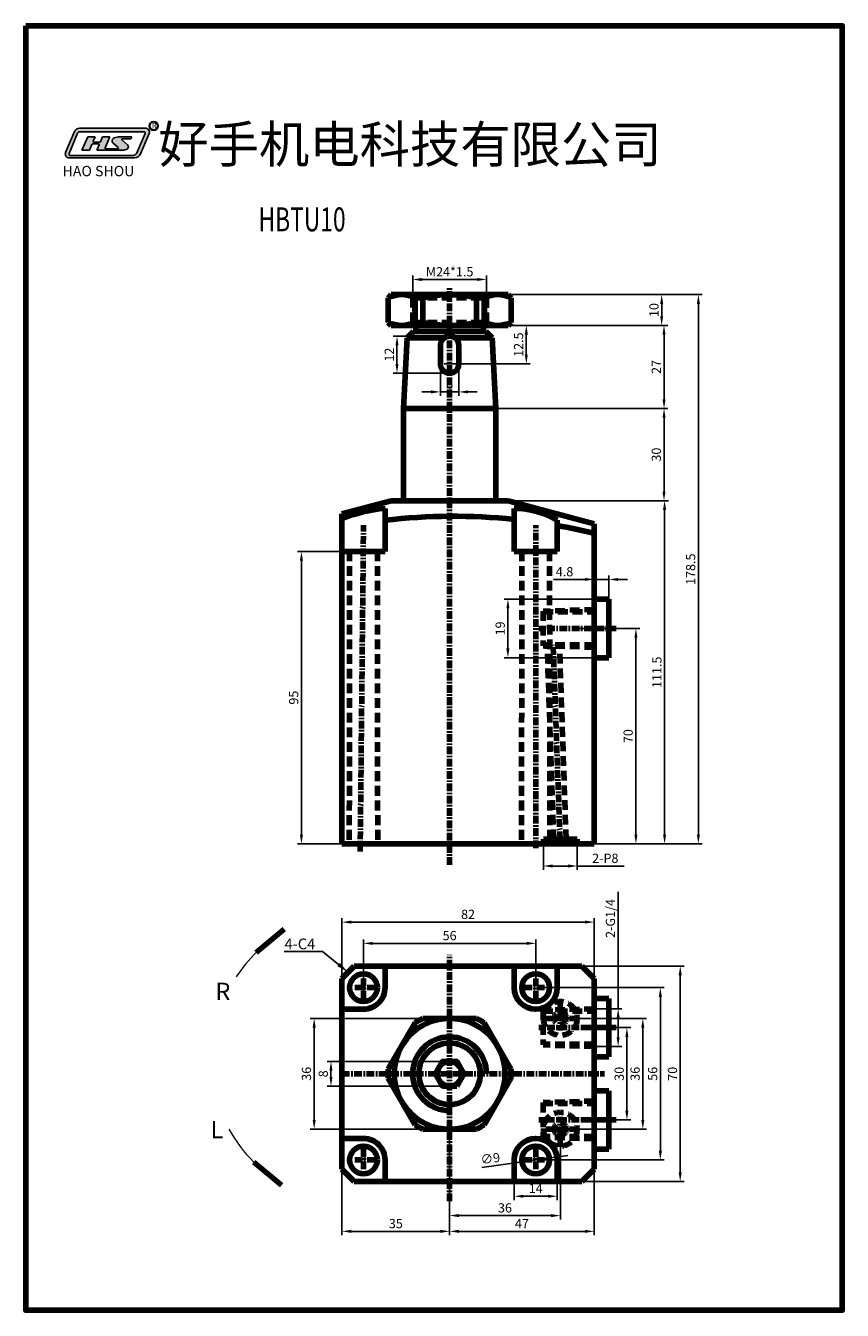
# Model space of a CAD drawing. Units: millimetres. Extents: x 4968 to 5233, y 646 to 1064.
import ezdxf
from ezdxf import colors
from ezdxf.entities.mleader import LeaderData, LeaderLine
from ezdxf.math import Vec2, Vec3

# ---------------------------------------------------------------- set-up
doc = ezdxf.new("R2010")
doc.units = ezdxf.units.MM
for name, pattern in [('CENTERX2', [4, 2.5, -0.5, 0.5, -0.5]), ('HIDDEN2', [4.7625, 3.175, -1.5875]), ('PHANTOM', [2.5, 1.25, -0.25, 0.25, -0.25, 0.25, -0.25])]:
    doc.linetypes.add(name, pattern=pattern)
for name, color, linetype, lineweight in [('1L', 7, 'Continuous', 40), ('5L', 1, 'Continuous', 13), ('8L', 4, 'PHANTOM', 13), ('假设线', 5, 'HIDDEN2', 13)]:
    doc.layers.add(name, color=color, linetype=linetype, lineweight=lineweight)
doc.layers.add('6', color=6, linetype='CENTERX2')
doc.styles.add('ROMANS', font='ROMANS', dxfattribs={"width": 0.7})
doc.dimstyles.new('ISO-25', dxfattribs={"dimtxt": 3, "dimasz": 3, "dimexe": 1.25, "dimexo": 0.625, "dimtad": 1, "dimdsep": 46, "dimtxsty": 'Standard', "dimcen": 2.5, "dimclrd": 1, "dimclre": 1, "dimclrt": 3, "dimadec": 0, "dimazin": 0, "dimtfac": 1, "dimtmove": 0, "dimatfit": 3, "dimfxl": 1, "dimarcsym": 0})
doc.dimstyles.get("Standard").update_dxf_attribs({"dimscale": 14, "dimtxt": 0.18, "dimasz": 0.18, "dimexe": 0.035, "dimexo": 0.014, "dimgap": 0.02, "dimtad": 1, "dimtoh": 1, "dimrnd": 0.0005, "dimdsep": 46, "dimtxsty": 'Standard', "dimcen": 0.2, "dimclrd": 256, "dimclre": 256, "dimclrt": 3, "dimazin": 2, "dimtfac": 1, "dimtmove": 0, "dimatfit": 1, "dimfxl": 1, "dimtolj": 1, "dimtzin": 0, "dimlwd": 20, "dimlwe": 20, "dimarcsym": 0})

# ---------------------------------------------------------------- blocks, each defined once
blk = doc.blocks.new('好手logo1')
h = blk.add_hatch(color=1)
h.paths.add_polyline_path([(13.4, 7.8, 1), (14.8, 7.8, 1)])
h.paths.add_polyline_path([(14.7, 7.8, -1), (13.5, 7.8, -1)], flags=16)
h = blk.add_hatch(color=1)
h.paths.add_polyline_path([(11.12, 2.84, 0.300672), (12.04, 3.45), (13.38, 6.6, 0.537666), (12.83, 7.44), (2.6, 7.44, 0.300672), (1.86, 6.95), (0.47, 3.68, 0.537666), (1.02, 2.84)])
h.paths.add_polyline_path([(1.18, 3.24, -0.537666), (1, 3.52), (2.33, 6.65, -0.300672), (2.7, 6.9), (12.57, 6.9, -0.537666), (12.75, 6.62), (11.47, 3.61, -0.300672), (10.92, 3.24)], flags=16)
h.paths.add_polyline_path([(9.3, 4.03), (5.28, 4.03), (5.65, 4.86, 0.540881), (5.55, 5), (4.63, 5, 0.297959), (4.54, 4.94), (4.14, 4.03), (3, 4.03), (3.91, 6.1), (5.05, 6.1), (4.75, 5.42, 0.540881), (4.84, 5.28), (5.76, 5.28, 0.297959), (5.85, 5.34), (6.19, 6.1), (7.33, 6.1), (6.58, 4.39, 0.540881), (6.67, 4.25), (8.54, 4.25, 0.684537), (8.6, 4.43), (7.78, 5.19, -0.466541), (7.8, 5.8, -0.165228), (8.65, 6.09), (10.72, 6.09), (10.55, 5.82), (9.25, 5.82, 0.684537), (9.18, 5.65), (10.05, 4.85, -0.512887), (9.98, 4.21, -0.127046)], flags=0)
at = {"color": 1}
for p, q in [((3.91, 6.1), (3, 4.03)), ((5.05, 6.1), (3.91, 6.1)), ((4.75, 5.42), (5.05, 6.1)), ((6.19, 6.1), (5.85, 5.34)), ((7.33, 6.1), (6.19, 6.1)), ((6.58, 4.39), (7.33, 6.1)), ((10.72, 6.09), (8.65, 6.09)), ((10.55, 5.82), (10.72, 6.09)), ((3, 4.03), (4.14, 4.03)), ((4.14, 4.03), (4.54, 4.94)), ((4.63, 5), (5.55, 5)), ((5.76, 5.28), (4.84, 5.28)), ((5.65, 4.86), (5.28, 4.03)), ((5.28, 4.03), (9.3, 4.03)), ((8.54, 4.25), (6.67, 4.25)), ((7.78, 5.19), (8.6, 4.43)), ((10.05, 4.85), (9.18, 5.65)), ((9.25, 5.82), (10.55, 5.82))]:
    blk.add_line(p, q, dxfattribs=at)
for points in [[(1.02, 2.84), (11.12, 2.84, 0.300672), (12.04, 3.45), (13.38, 6.6, 0.537666), (12.83, 7.44), (2.6, 7.44, 0.300672), (1.86, 6.95), (0.47, 3.68, 0.537666)], [(10.92, 3.24, 0.300672), (11.47, 3.61), (12.75, 6.62, 0.537666), (12.57, 6.9), (2.7, 6.9, 0.300672), (2.33, 6.65), (1, 3.52, 0.537666), (1.18, 3.24)]]:
    blk.add_lwpolyline(points, format="xyb", close=True, dxfattribs=at)
for radius in [0.7, 0.6]:
    blk.add_circle((14.1, 7.8), radius, dxfattribs=at)
for centre, radius, start, end in [((8.65, 4.69), 1.4, 90, 127.5285), ((4.63, 4.9), 0.1, 90, 156.3676), ((4.84, 5.38), 0.1, 156.3676, 270), ((5.55, 4.9), 0.1, 336.3676, 90), ((5.76, 5.38), 0.1, 270, 336.3676), ((6.67, 4.35), 0.1, 156.3676, 270), ((8.05, 5.48), 0.4, 127.5285, 227.5724), ((8.54, 4.35), 0.1, 270, 47.5724), ((9.25, 5.72), 0.1, 90, 227.5724), ((9.3, 5.43), 1.4, 270, 298.9615), ((9.78, 4.56), 0.4, 298.9615, 47.5724)]:
    blk.add_arc(centre, radius, start, end, dxfattribs=at)
at = {"color": 1, "attachment_point": 1}
for s, insert, char_height in [('{\\fSimSun|b0|i0|c134|p2;R}', (13.84, 8.23), 0.8008), ('{\\f@MS UI Gothic|b1|i1|c128|p34;HAO\\f@MS UI Gothic|b1|i1|c134|p34; \\f@MS UI Gothic|b1|i1|c128|p34;SHOU}', (0, 1.61), 1.6)]:
    blk.add_mtext(s, dxfattribs=dict(at, insert=insert, char_height=char_height))
blk = doc.blocks.new('*D104')
at = {"color": 1, "lineweight": -2}
for p, q in [((5070.59, 704.69), (5070.59, 670.87)), ((5105.59, 702.36), (5105.59, 670.87)), ((5073.59, 672.12), (5102.59, 672.12))]:
    blk.add_line(p, q, dxfattribs=at)
at = {"color": 1, "lineweight": 106}
for points in [[(5073.59, 672.62), (5073.59, 671.62), (5070.59, 672.12)], [(5102.59, 672.62), (5102.59, 671.62), (5105.59, 672.12)]]:
    blk.add_solid(points, dxfattribs=at)
at = {"layer": 'Defpoints', "color": 0, "lineweight": 106}
for p in [(5070.59, 705.31), (5105.59, 702.99), (5105.59, 672.12)]:
    blk.add_point(p, dxfattribs=at)
at = {"color": 3, "lineweight": 106, "insert": (5088.09, 674.25), "char_height": 3, "attachment_point": 5}
blk.add_mtext('35', dxfattribs=at)
blk = doc.blocks.new('*D105')
at = {"color": 1, "lineweight": -2}
for p, q in [((5077.59, 748.14), (5077.59, 766.98)), ((5130.59, 765.73), (5080.59, 765.73)), ((5133.59, 753.81), (5133.59, 766.98))]:
    blk.add_line(p, q, dxfattribs=at)
at = {"color": 1, "lineweight": 106}
for points in [[(5080.59, 766.23), (5080.59, 765.23), (5077.59, 765.73)], [(5130.59, 766.23), (5130.59, 765.23), (5133.59, 765.73)]]:
    blk.add_solid(points, dxfattribs=at)
at = {"layer": 'Defpoints', "color": 0, "lineweight": 106}
for p in [(5077.59, 765.73), (5133.59, 753.19), (5077.59, 747.52)]:
    blk.add_point(p, dxfattribs=at)
at = {"color": 3, "lineweight": 106, "insert": (5105.59, 767.86), "char_height": 3, "attachment_point": 5}
blk.add_mtext('56', dxfattribs=at)
blk = doc.blocks.new('*D107')
at = {"color": 1, "lineweight": -2}
for p, q in [((5105.59, 701.74), (5105.59, 675.99)), ((5141.59, 701.74), (5141.59, 675.99)), ((5108.59, 677.24), (5138.59, 677.24))]:
    blk.add_line(p, q, dxfattribs=at)
at = {"color": 1, "lineweight": 106}
for points in [[(5108.59, 677.74), (5108.59, 676.74), (5105.59, 677.24)], [(5138.59, 677.74), (5138.59, 676.74), (5141.59, 677.24)]]:
    blk.add_solid(points, dxfattribs=at)
at = {"layer": 'Defpoints', "color": 0, "lineweight": 106}
for p in [(5105.59, 702.36), (5141.59, 702.36), (5141.59, 677.24)]:
    blk.add_point(p, dxfattribs=at)
at = {"color": 3, "lineweight": 106, "insert": (5123.59, 679.36), "char_height": 3, "attachment_point": 5}
blk.add_mtext('36', dxfattribs=at)
blk = doc.blocks.new('*D108')
at = {"color": 1, "lineweight": -2}
for p, q in [((5147.11, 741.33), (5169.66, 741.33)), ((5168.41, 738.33), (5168.41, 708.33)), ((5147.11, 705.33), (5169.66, 705.33))]:
    blk.add_line(p, q, dxfattribs=at)
at = {"color": 1, "lineweight": 106}
for points in [[(5167.91, 738.33), (5168.91, 738.33), (5168.41, 741.33)], [(5167.91, 708.33), (5168.91, 708.33), (5168.41, 705.33)]]:
    blk.add_solid(points, dxfattribs=at)
at = {"layer": 'Defpoints', "color": 0, "lineweight": 106}
for p in [(5146.48, 741.33), (5146.48, 705.33), (5168.41, 705.33)]:
    blk.add_point(p, dxfattribs=at)
at = {"color": 3, "lineweight": 106, "insert": (5166.29, 723.33), "char_height": 3, "attachment_point": 5, "rotation": 90}
blk.add_mtext('36', dxfattribs=at)
blk = doc.blocks.new('*D109')
at = {"color": 1, "lineweight": -2}
for p, q in [((5155.92, 738.33), (5164.48, 738.33)), ((5163.23, 711.33), (5163.23, 735.33)), ((5158.78, 708.33), (5164.48, 708.33))]:
    blk.add_line(p, q, dxfattribs=at)
at = {"color": 1, "lineweight": 106}
for points in [[(5162.73, 735.33), (5163.73, 735.33), (5163.23, 738.33)], [(5162.73, 711.33), (5163.73, 711.33), (5163.23, 708.33)]]:
    blk.add_solid(points, dxfattribs=at)
at = {"layer": 'Defpoints', "color": 0, "lineweight": 106}
for p in [(5155.29, 738.33), (5163.23, 738.33), (5158.16, 708.33)]:
    blk.add_point(p, dxfattribs=at)
at = {"color": 3, "lineweight": 106, "insert": (5161.11, 723.33), "char_height": 3, "attachment_point": 5, "rotation": 90}
blk.add_mtext('30', dxfattribs=at)
blk = doc.blocks.new('*D110')
at = {"color": 1, "lineweight": -2}
for p, q in [((5136.28, 751.33), (5175.36, 751.33)), ((5174.11, 748.33), (5174.11, 698.33)), ((5136.28, 695.33), (5175.36, 695.33))]:
    blk.add_line(p, q, dxfattribs=at)
at = {"color": 1, "lineweight": 106}
for points in [[(5173.61, 748.33), (5174.61, 748.33), (5174.11, 751.33)], [(5173.61, 698.33), (5174.61, 698.33), (5174.11, 695.33)]]:
    blk.add_solid(points, dxfattribs=at)
at = {"layer": 'Defpoints', "color": 0, "lineweight": 106}
for p in [(5135.66, 751.33), (5135.66, 695.33), (5174.11, 695.33)]:
    blk.add_point(p, dxfattribs=at)
at = {"color": 3, "lineweight": 106, "insert": (5171.99, 723.33), "char_height": 3, "attachment_point": 5, "rotation": 90}
blk.add_mtext('56', dxfattribs=at)
blk = doc.blocks.new('*D111')
at = {"color": 1, "lineweight": -2}
for p, q in [((5146.36, 758.33), (5181.82, 758.33)), ((5180.57, 691.33), (5180.57, 755.33)), ((5149.21, 688.33), (5181.82, 688.33))]:
    blk.add_line(p, q, dxfattribs=at)
at = {"color": 1, "lineweight": 106}
for points in [[(5180.07, 755.33), (5181.07, 755.33), (5180.57, 758.33)], [(5180.07, 691.33), (5181.07, 691.33), (5180.57, 688.33)]]:
    blk.add_solid(points, dxfattribs=at)
at = {"layer": 'Defpoints', "color": 0, "lineweight": 106}
for p in [(5145.74, 758.33), (5180.57, 758.33), (5148.59, 688.33)]:
    blk.add_point(p, dxfattribs=at)
at = {"color": 3, "lineweight": 106, "insert": (5178.44, 723.33), "char_height": 3, "attachment_point": 5, "rotation": 90}
blk.add_mtext('70', dxfattribs=at)
blk = doc.blocks.new('*D112')
at = {"color": 1, "lineweight": -2}
for p, q in [((5105.59, 693.3), (5105.59, 670.87)), ((5152.59, 693.3), (5152.59, 670.87)), ((5108.59, 672.12), (5149.59, 672.12))]:
    blk.add_line(p, q, dxfattribs=at)
at = {"color": 1, "lineweight": 106}
for points in [[(5108.59, 672.62), (5108.59, 671.62), (5105.59, 672.12)], [(5149.59, 672.62), (5149.59, 671.62), (5152.59, 672.12)]]:
    blk.add_solid(points, dxfattribs=at)
at = {"layer": 'Defpoints', "color": 0, "lineweight": 106}
for p in [(5105.59, 693.93), (5152.59, 693.93), (5152.59, 672.12)]:
    blk.add_point(p, dxfattribs=at)
at = {"color": 3, "lineweight": 106, "insert": (5129.09, 674.25), "char_height": 3, "attachment_point": 5}
blk.add_mtext('47', dxfattribs=at)
blk = doc.blocks.new('*D113')
at = {"color": 1, "lineweight": -2}
for p, q in [((5116.08, 692.88), (5126.16, 694.29)), ((5138.04, 695.96), (5129.13, 694.71)), ((5141.01, 696.37), (5143.98, 696.79))]:
    blk.add_line(p, q, dxfattribs=at)
at = {"color": 1, "lineweight": 106}
for points in [[(5126.09, 694.79), (5126.23, 693.79), (5129.13, 694.71)], [(5140.94, 696.87), (5141.08, 695.88), (5138.04, 695.96)]]:
    blk.add_solid(points, dxfattribs=at)
at = {"layer": 'Defpoints', "color": 0, "lineweight": 106}
for p in [(5129.13, 694.71), (5138.04, 695.96)]:
    blk.add_point(p, dxfattribs=at)
at = {"color": 3, "lineweight": 106, "insert": (5118.88, 695.42), "char_height": 3, "attachment_point": 5, "rotation": 7.9767}
blk.add_mtext('∅9', dxfattribs=at)
blk = doc.blocks.new('*D114')
at = {"color": 1, "lineweight": -2}
for p, q in [((5126.59, 687.71), (5126.59, 682.28)), ((5140.59, 687.71), (5140.59, 682.28)), ((5129.59, 683.53), (5137.59, 683.53))]:
    blk.add_line(p, q, dxfattribs=at)
at = {"color": 1, "lineweight": 106}
for points in [[(5129.59, 684.03), (5129.59, 683.03), (5126.59, 683.53)], [(5137.59, 684.03), (5137.59, 683.03), (5140.59, 683.53)]]:
    blk.add_solid(points, dxfattribs=at)
at = {"layer": 'Defpoints', "color": 0, "lineweight": 106}
for p in [(5126.59, 688.33), (5140.59, 688.33), (5140.59, 683.53)]:
    blk.add_point(p, dxfattribs=at)
at = {"color": 3, "lineweight": 106, "insert": (5133.59, 685.66), "char_height": 3, "attachment_point": 5}
blk.add_mtext('14', dxfattribs=at)
blk = doc.blocks.new('*D115')
at = {"color": 1, "lineweight": -2}
for p, q in [((5070.59, 751.1), (5070.59, 773.89)), ((5073.59, 772.64), (5149.59, 772.64)), ((5152.59, 751.96), (5152.59, 773.89))]:
    blk.add_line(p, q, dxfattribs=at)
at = {"color": 1, "lineweight": 106}
for points in [[(5073.59, 773.14), (5073.59, 772.14), (5070.59, 772.64)], [(5149.59, 773.14), (5149.59, 772.14), (5152.59, 772.64)]]:
    blk.add_solid(points, dxfattribs=at)
at = {"layer": 'Defpoints', "color": 0, "lineweight": 106}
for p in [(5152.59, 772.64), (5070.59, 750.47), (5152.59, 751.33)]:
    blk.add_point(p, dxfattribs=at)
at = {"color": 3, "lineweight": 106, "insert": (5111.59, 774.77), "char_height": 3, "attachment_point": 5}
blk.add_mtext('82', dxfattribs=at)
blk = doc.blocks.new('*D116')
at = {"color": 1, "lineweight": -2}
for p, q in [((5129.71, 976.59), (5187.73, 976.59)), ((5186.48, 801.09), (5186.48, 973.59)), ((5129.71, 798.09), (5187.73, 798.09))]:
    blk.add_line(p, q, dxfattribs=at)
at = {"color": 1, "lineweight": 106}
for points in [[(5185.98, 973.59), (5186.98, 973.59), (5186.48, 976.59)], [(5185.98, 801.09), (5186.98, 801.09), (5186.48, 798.09)]]:
    blk.add_solid(points, dxfattribs=at)
at = {"layer": 'Defpoints', "color": 0, "lineweight": 106}
for p in [(5129.09, 976.59), (5186.48, 976.59), (5129.09, 798.09)]:
    blk.add_point(p, dxfattribs=at)
at = {"color": 3, "lineweight": 106, "insert": (5184.35, 887.34), "char_height": 3, "attachment_point": 5, "rotation": 90}
blk.add_mtext('178.5', dxfattribs=at)
blk = doc.blocks.new('*D117')
at = {"color": 1, "lineweight": -2}
for p, q in [((5106.21, 976.59), (5175.79, 976.59)), ((5174.54, 973.59), (5174.54, 969.59)), ((5120.72, 966.59), (5175.79, 966.59))]:
    blk.add_line(p, q, dxfattribs=at)
at = {"color": 1, "lineweight": 106}
for points in [[(5174.04, 973.59), (5175.04, 973.59), (5174.54, 976.59)], [(5174.04, 969.59), (5175.04, 969.59), (5174.54, 966.59)]]:
    blk.add_solid(points, dxfattribs=at)
at = {"layer": 'Defpoints', "color": 0, "lineweight": 106}
for p in [(5105.59, 976.59), (5120.1, 966.59), (5174.54, 966.59)]:
    blk.add_point(p, dxfattribs=at)
at = {"color": 3, "lineweight": 106, "insert": (5172.41, 971.59), "char_height": 3, "attachment_point": 5, "rotation": 90}
blk.add_mtext('10', dxfattribs=at)
blk = doc.blocks.new('*D118')
at = {"color": 1, "lineweight": -2}
for p, q in [((5082.21, 893.09), (5056.15, 893.09)), ((5057.4, 801.09), (5057.4, 890.09)), ((5082.21, 798.09), (5056.15, 798.09))]:
    blk.add_line(p, q, dxfattribs=at)
at = {"color": 1, "lineweight": 106}
for points in [[(5056.9, 890.09), (5057.9, 890.09), (5057.4, 893.09)], [(5056.9, 801.09), (5057.9, 801.09), (5057.4, 798.09)]]:
    blk.add_solid(points, dxfattribs=at)
at = {"layer": 'Defpoints', "color": 0, "lineweight": 106}
for p in [(5057.4, 893.09), (5082.83, 893.09), (5082.83, 798.09)]:
    blk.add_point(p, dxfattribs=at)
at = {"color": 3, "lineweight": 106, "insert": (5055.28, 845.59), "char_height": 3, "attachment_point": 5, "rotation": 90}
blk.add_mtext('95', dxfattribs=at)
blk = doc.blocks.new('*D119')
at = {"color": 1, "lineweight": -2}
for p, q in [((5146.61, 868.09), (5167.41, 868.09)), ((5166.16, 801.09), (5166.16, 865.09)), ((5146.61, 798.09), (5167.41, 798.09))]:
    blk.add_line(p, q, dxfattribs=at)
at = {"color": 1, "lineweight": 106}
for points in [[(5165.66, 865.09), (5166.66, 865.09), (5166.16, 868.09)], [(5165.66, 801.09), (5166.66, 801.09), (5166.16, 798.09)]]:
    blk.add_solid(points, dxfattribs=at)
at = {"layer": 'Defpoints', "color": 0, "lineweight": 106}
for p in [(5145.99, 868.09), (5166.16, 868.09), (5145.99, 798.09)]:
    blk.add_point(p, dxfattribs=at)
at = {"color": 3, "lineweight": 106, "insert": (5164.03, 833.09), "char_height": 3, "attachment_point": 5, "rotation": 90}
blk.add_mtext('70', dxfattribs=at)
blk = doc.blocks.new('*D120')
at = {"color": 1, "lineweight": -2}
for p, q in [((5136.09, 797.47), (5136.09, 789.62)), ((5147.09, 797.47), (5147.09, 789.62)), ((5139.09, 790.87), (5144.09, 790.87)), ((5147.09, 790.87), (5162.34, 790.87))]:
    blk.add_line(p, q, dxfattribs=at)
at = {"color": 1, "lineweight": 106}
for points in [[(5139.09, 791.37), (5139.09, 790.37), (5136.09, 790.87)], [(5144.09, 791.37), (5144.09, 790.37), (5147.09, 790.87)]]:
    blk.add_solid(points, dxfattribs=at)
at = {"layer": 'Defpoints', "color": 0, "lineweight": 106}
for p in [(5136.09, 798.09), (5147.09, 798.09), (5147.09, 790.87)]:
    blk.add_point(p, dxfattribs=at)
at = {"color": 3, "lineweight": 106, "insert": (5156.21, 793), "char_height": 3, "attachment_point": 5}
blk.add_mtext('2-P8', dxfattribs=at)
blk = doc.blocks.new('*D121')
at = {"color": 1, "lineweight": -2}
for p, q in [((5109.97, 966.59), (5131.78, 966.59)), ((5130.53, 963.59), (5130.53, 957.09)), ((5103.79, 954.09), (5131.78, 954.09))]:
    blk.add_line(p, q, dxfattribs=at)
at = {"color": 1, "lineweight": 106}
for points in [[(5130.03, 963.59), (5131.03, 963.59), (5130.53, 966.59)], [(5130.03, 957.09), (5131.03, 957.09), (5130.53, 954.09)]]:
    blk.add_solid(points, dxfattribs=at)
at = {"layer": 'Defpoints', "color": 0, "lineweight": 106}
for p in [(5109.34, 966.59), (5103.16, 954.09), (5130.53, 954.09)]:
    blk.add_point(p, dxfattribs=at)
at = {"color": 3, "lineweight": 106, "insert": (5128.4, 960.34), "char_height": 3, "attachment_point": 5, "rotation": 90}
blk.add_mtext('12.5', dxfattribs=at)
blk = doc.blocks.new('*D122')
at = {"color": 1, "lineweight": -2}
for p, q in [((5104.96, 963.09), (5087.23, 963.09)), ((5088.48, 954.09), (5088.48, 960.09)), ((5104.96, 951.09), (5087.23, 951.09))]:
    blk.add_line(p, q, dxfattribs=at)
at = {"color": 1, "lineweight": 106}
for points in [[(5087.98, 960.09), (5088.98, 960.09), (5088.48, 963.09)], [(5087.98, 954.09), (5088.98, 954.09), (5088.48, 951.09)]]:
    blk.add_solid(points, dxfattribs=at)
at = {"layer": 'Defpoints', "color": 0, "lineweight": 106}
for p in [(5088.48, 963.09), (5105.59, 963.09), (5105.59, 951.09)]:
    blk.add_point(p, dxfattribs=at)
at = {"color": 3, "lineweight": 106, "insert": (5086.35, 957.09), "char_height": 3, "attachment_point": 5, "rotation": 90}
blk.add_mtext('12', dxfattribs=at)
blk = doc.blocks.new('*D123')
at = {"color": 1, "lineweight": -2}
for p, q in [((5154.36, 877.59), (5123.29, 877.59)), ((5124.54, 861.59), (5124.54, 874.59)), ((5153.42, 858.59), (5123.29, 858.59))]:
    blk.add_line(p, q, dxfattribs=at)
at = {"color": 1, "lineweight": 106}
for points in [[(5124.04, 874.59), (5125.04, 874.59), (5124.54, 877.59)], [(5124.04, 861.59), (5125.04, 861.59), (5124.54, 858.59)]]:
    blk.add_solid(points, dxfattribs=at)
at = {"layer": 'Defpoints', "color": 0, "lineweight": 106}
for p in [(5124.54, 877.59), (5154.99, 877.59), (5154.04, 858.59)]:
    blk.add_point(p, dxfattribs=at)
at = {"color": 3, "lineweight": 106, "insert": (5122.42, 868.09), "char_height": 3, "attachment_point": 5, "rotation": 90}
blk.add_mtext('19', dxfattribs=at)
blk = doc.blocks.new('*D124')
at = {"color": 1, "lineweight": -2}
for p, q in [((5152.59, 874.87), (5152.59, 885.27)), ((5157.39, 873.57), (5157.39, 885.27)), ((5149.59, 884.02), (5139.34, 884.02)), ((5157.39, 884.02), (5152.59, 884.02)), ((5160.39, 884.02), (5163.39, 884.02))]:
    blk.add_line(p, q, dxfattribs=at)
at = {"color": 1, "lineweight": 106}
for points in [[(5149.59, 884.52), (5149.59, 883.52), (5152.59, 884.02)], [(5160.39, 884.52), (5160.39, 883.52), (5157.39, 884.02)]]:
    blk.add_solid(points, dxfattribs=at)
at = {"layer": 'Defpoints', "color": 0, "lineweight": 106}
for p in [(5152.59, 884.02), (5152.59, 874.24), (5157.39, 872.94)]:
    blk.add_point(p, dxfattribs=at)
at = {"color": 3, "lineweight": 106, "insert": (5142.96, 886.15), "char_height": 3, "attachment_point": 5}
blk.add_mtext('4.8', dxfattribs=at)
blk = doc.blocks.new('*D125')
at = {"color": 1, "lineweight": -2}
for p, q in [((5121.21, 909.59), (5176.73, 909.59)), ((5175.48, 801.09), (5175.48, 906.59)), ((5150.06, 798.09), (5176.73, 798.09))]:
    blk.add_line(p, q, dxfattribs=at)
at = {"color": 1, "lineweight": 106}
for points in [[(5174.98, 906.59), (5175.98, 906.59), (5175.48, 909.59)], [(5174.98, 801.09), (5175.98, 801.09), (5175.48, 798.09)]]:
    blk.add_solid(points, dxfattribs=at)
at = {"layer": 'Defpoints', "color": 0, "lineweight": 106}
for p in [(5120.59, 909.59), (5175.48, 909.59), (5149.43, 798.09)]:
    blk.add_point(p, dxfattribs=at)
at = {"color": 3, "lineweight": 106, "insert": (5173.36, 853.84), "char_height": 3, "attachment_point": 5, "rotation": 90}
blk.add_mtext('111.5', dxfattribs=at)
blk = doc.blocks.new('*D126')
at = {"color": 1, "lineweight": -2}
for p, q in [((5113.41, 939.59), (5176.55, 939.59)), ((5175.3, 936.59), (5175.3, 912.59)), ((5169.44, 909.59), (5176.55, 909.59))]:
    blk.add_line(p, q, dxfattribs=at)
at = {"color": 1, "lineweight": 106}
for points in [[(5174.8, 936.59), (5175.8, 936.59), (5175.3, 939.59)], [(5174.8, 912.59), (5175.8, 912.59), (5175.3, 909.59)]]:
    blk.add_solid(points, dxfattribs=at)
at = {"layer": 'Defpoints', "color": 0, "lineweight": 106}
for p in [(5112.79, 939.59), (5168.82, 909.59), (5175.3, 909.59)]:
    blk.add_point(p, dxfattribs=at)
at = {"color": 3, "lineweight": 106, "insert": (5173.18, 924.59), "char_height": 3, "attachment_point": 5, "rotation": 90}
blk.add_mtext('30', dxfattribs=at)
blk = doc.blocks.new('*D127')
at = {"color": 1, "lineweight": -2}
for p, q in [((5141.63, 966.59), (5176.55, 966.59)), ((5175.3, 963.59), (5175.3, 942.59)), ((5174.68, 939.59), (5174.05, 939.59))]:
    blk.add_line(p, q, dxfattribs=at)
at = {"color": 1, "lineweight": 106}
for points in [[(5174.8, 963.59), (5175.8, 963.59), (5175.3, 966.59)], [(5174.8, 942.59), (5175.8, 942.59), (5175.3, 939.59)]]:
    blk.add_solid(points, dxfattribs=at)
at = {"layer": 'Defpoints', "color": 0, "lineweight": 106}
for p in [(5141.01, 966.59), (5175.3, 939.59), (5175.3, 939.59)]:
    blk.add_point(p, dxfattribs=at)
at = {"color": 3, "lineweight": 106, "insert": (5173.18, 953.09), "char_height": 3, "attachment_point": 5, "rotation": 90}
blk.add_mtext('27', dxfattribs=at)
blk = doc.blocks.new('*D128')
at = {"color": 1, "lineweight": -2}
for p, q in [((5160.39, 744.48), (5160.39, 782.44)), ((5153.18, 744.48), (5161.64, 744.48)), ((5160.39, 735.19), (5160.39, 741.48)), ((5153.02, 732.19), (5161.64, 732.19))]:
    blk.add_line(p, q, dxfattribs=at)
at = {"color": 1, "lineweight": 106}
for points in [[(5159.89, 741.48), (5160.89, 741.48), (5160.39, 744.48)], [(5159.89, 735.19), (5160.89, 735.19), (5160.39, 732.19)]]:
    blk.add_solid(points, dxfattribs=at)
at = {"layer": 'Defpoints', "color": 0, "lineweight": 106}
for p in [(5152.56, 744.48), (5160.39, 744.48), (5152.4, 732.19)]:
    blk.add_point(p, dxfattribs=at)
at = {"color": 3, "lineweight": 106, "insert": (5158.26, 773.81), "char_height": 3, "attachment_point": 5, "rotation": 90}
blk.add_mtext('2-G1/4', dxfattribs=at)
blk = doc.blocks.new('*D129')
at = {"color": 1, "lineweight": -2}
for p, q in [((5098.63, 741.33), (5060.3, 741.33)), ((5061.55, 708.33), (5061.55, 738.33)), ((5100.6, 705.33), (5060.3, 705.33))]:
    blk.add_line(p, q, dxfattribs=at)
at = {"color": 1, "lineweight": 106}
for points in [[(5061.05, 738.33), (5062.05, 738.33), (5061.55, 741.33)], [(5061.05, 708.33), (5062.05, 708.33), (5061.55, 705.33)]]:
    blk.add_solid(points, dxfattribs=at)
at = {"layer": 'Defpoints', "color": 0, "lineweight": 106}
for p in [(5061.55, 741.33), (5099.26, 741.33), (5101.23, 705.33)]:
    blk.add_point(p, dxfattribs=at)
at = {"color": 3, "lineweight": 106, "insert": (5059.43, 723.33), "char_height": 3, "attachment_point": 5, "rotation": 90}
blk.add_mtext('36', dxfattribs=at)
blk = doc.blocks.new('*D130')
at = {"color": 1, "lineweight": -2}
for p, q in [((5103.6, 727.33), (5065.76, 727.33)), ((5067.01, 722.33), (5067.01, 724.33)), ((5103.6, 719.33), (5065.76, 719.33))]:
    blk.add_line(p, q, dxfattribs=at)
at = {"color": 1, "lineweight": 106}
for points in [[(5066.51, 724.33), (5067.51, 724.33), (5067.01, 727.33)], [(5066.51, 722.33), (5067.51, 722.33), (5067.01, 719.33)]]:
    blk.add_solid(points, dxfattribs=at)
at = {"layer": 'Defpoints', "color": 0, "lineweight": 106}
for p in [(5067.01, 727.33), (5104.22, 727.33), (5104.22, 719.33)]:
    blk.add_point(p, dxfattribs=at)
at = {"color": 3, "lineweight": 106, "insert": (5064.89, 723.33), "char_height": 3, "attachment_point": 5, "rotation": 90}
blk.add_mtext('8', dxfattribs=at)
blk = doc.blocks.new('*D131')
at = {"color": 1, "lineweight": -2}
for p, q in [((5093.59, 971.13), (5093.59, 982.77)), ((5096.59, 981.52), (5114.59, 981.52)), ((5117.59, 970.1), (5117.59, 982.77))]:
    blk.add_line(p, q, dxfattribs=at)
at = {"color": 1, "lineweight": 106}
for points in [[(5096.59, 982.02), (5096.59, 981.02), (5093.59, 981.52)], [(5114.59, 982.02), (5114.59, 981.02), (5117.59, 981.52)]]:
    blk.add_solid(points, dxfattribs=at)
at = {"layer": 'Defpoints', "color": 0, "lineweight": 106}
for p in [(5117.59, 981.52), (5093.59, 970.51), (5117.59, 969.48)]:
    blk.add_point(p, dxfattribs=at)
at = {"color": 3, "lineweight": 106, "insert": (5105.59, 983.64), "char_height": 3, "attachment_point": 5}
blk.add_mtext('M24*1.5', dxfattribs=at)
blk = doc.blocks.new('*D132')
at = {"color": 1, "lineweight": -2}
for p, q in [((5102.59, 953.47), (5102.59, 943.73)), ((5108.59, 953.47), (5108.59, 943.73)), ((5099.59, 944.98), (5096.59, 944.98)), ((5102.59, 944.98), (5108.59, 944.98)), ((5111.59, 944.98), (5114.59, 944.98))]:
    blk.add_line(p, q, dxfattribs=at)
at = {"color": 1, "lineweight": 106}
for points in [[(5099.59, 945.48), (5099.59, 944.48), (5102.59, 944.98)], [(5111.59, 945.48), (5111.59, 944.48), (5108.59, 944.98)]]:
    blk.add_solid(points, dxfattribs=at)
at = {"layer": 'Defpoints', "color": 0, "lineweight": 106}
for p in [(5102.59, 954.09), (5108.59, 954.09), (5108.59, 944.98)]:
    blk.add_point(p, dxfattribs=at)
at = {"color": 3, "lineweight": 106, "insert": (5105.59, 947.11), "char_height": 3, "attachment_point": 5}
blk.add_mtext('6', dxfattribs=at)

msp = doc.modelspace()

# ---------------------------------------------------------------- linework, layer by layer
at = {"lineweight": 106}
for p, q in [((5085.587, 975.592), (5086.587, 976.592)), ((5085.587, 967.592), (5085.587, 975.592)), ((5086.587, 976.592), (5124.587, 976.592)), ((5094.357, 967.592), (5094.357, 975.592)), ((5094.357, 975.582), (5096.869, 975.582)), ((5096.869, 967.592), (5096.869, 975.592)), ((5114.304, 967.592), (5114.304, 975.592)), ((5116.816, 975.582), (5114.304, 975.582)), ((5116.816, 967.592), (5116.816, 975.592)), ((5124.587, 976.592), (5125.587, 975.592)), ((5125.587, 967.592), (5125.587, 975.592)), ((5086.587, 966.592), (5085.587, 967.592)), ((5086.587, 966.592), (5124.587, 966.592)), ((5094.357, 967.592), (5096.869, 967.592)), ((5094.587, 966.592), (5094.587, 964.592)), ((5116.816, 967.592), (5114.304, 967.592)), ((5116.587, 966.592), (5116.587, 964.592)), ((5124.587, 966.592), (5125.587, 967.592)), ((5090.587, 939.592), (5091.734, 962.563)), ((5091.734, 962.563), (5093.834, 964.561)), ((5091.734, 962.563), (5103.886, 962.563)), ((5093.834, 964.561), (5117.339, 964.561)), ((5107.287, 962.563), (5119.439, 962.563)), ((5117.339, 964.561), (5119.439, 962.563)), ((5120.587, 939.592), (5119.439, 962.563)), ((5102.587, 960.092), (5102.587, 954.092)), ((5108.587, 960.092), (5108.587, 954.092)), ((5090.587, 909.592), (5090.587, 939.592)), ((5090.587, 939.592), (5120.587, 939.592)), ((5120.587, 909.592), (5120.587, 939.592)), ((5086.587, 909.592), (5070.587, 905.305)), ((5084.587, 893.092), (5084.587, 907.132)), ((5086.587, 909.592), (5124.587, 909.592)), ((5105.587, 909.592), (5120.587, 909.592)), ((5105.587, 909.592), (5124.587, 909.592)), ((5124.587, 909.592), (5152.587, 902.089)), ((5126.587, 893.092), (5126.587, 907.132)), ((5070.587, 798.092), (5070.587, 905.305)), ((5140.587, 893.092), (5140.587, 903.259)), ((5152.587, 902.089), (5152.587, 798.092)), ((5070.587, 893.092), (5084.587, 893.092)), ((5077.587, 893.092), (5082.087, 893.092)), ((5126.587, 893.092), (5140.587, 893.092)), ((5152.587, 868.092), (5152.587, 877.592)), ((5152.587, 877.592), (5157.387, 877.592)), ((5157.387, 877.592), (5157.387, 858.592)), ((5152.587, 868.092), (5152.587, 874.242)), ((5152.587, 868.092), (5152.587, 862.742)), ((5157.387, 858.592), (5152.587, 858.592)), ((5105.587, 798.092), (5070.587, 798.092)), ((5152.587, 798.092), (5105.587, 798.092)), ((5147.087, 799.592), (5136.087, 799.592)), ((5136.087, 799.592), (5136.087, 798.092)), ((5141.587, 799.592), (5143.587, 799.592)), ((5141.587, 798.092), (5147.087, 798.092)), ((5147.087, 798.092), (5147.087, 799.592)), ((5074.587, 758.331), (5070.587, 754.331)), ((5148.587, 758.331), (5074.587, 758.331)), ((5084.586, 751.282), (5084.586, 758.331)), ((5126.587, 751.331), (5126.587, 758.331)), ((5140.587, 751.331), (5140.587, 758.331)), ((5152.587, 754.331), (5148.587, 758.331)), ((5070.587, 754.331), (5070.587, 692.331)), ((5152.587, 692.331), (5152.587, 754.331)), ((5152.587, 738.331), (5152.587, 747.831)), ((5152.587, 747.831), (5157.387, 747.831)), ((5157.387, 747.831), (5157.387, 728.831)), ((5077.587, 744.331), (5070.587, 744.331)), ((5157.387, 728.831), (5152.587, 728.831)), ((5157.387, 717.831), (5152.587, 717.831)), ((5157.387, 698.831), (5157.387, 717.831)), ((5152.587, 708.331), (5152.587, 698.831)), ((5077.587, 702.331), (5070.587, 702.331)), ((5152.587, 698.831), (5157.387, 698.831)), ((5084.586, 695.379), (5084.586, 688.331)), ((5126.587, 695.331), (5126.587, 688.331)), ((5140.587, 695.331), (5140.587, 688.331)), ((5070.587, 692.331), (5074.587, 688.331)), ((5148.587, 688.331), (5152.587, 692.331)), ((5074.587, 688.331), (5148.587, 688.331))]:
    msp.add_line(p, q, dxfattribs=at)
for points in [[(4967.745, 1064.016), (5233.277, 1064.016), (5233.277, 646.452), (4967.745, 646.452)], [(5107.896, 719.331), (5110.205, 723.331), (5107.896, 727.331), (5103.277, 727.331), (5100.968, 723.331), (5103.277, 719.331)]]:
    msp.add_lwpolyline(points, close=True, dxfattribs=at)
for points in [[(5094.357, 739.881), (5085.639, 724.781)], [(5105.587, 741.331), (5096.869, 741.331)], [(5105.587, 741.331), (5114.304, 741.331)], [(5116.816, 739.881), (5125.534, 724.781)], [(5094.357, 706.781), (5085.639, 721.881)], [(5116.816, 706.781), (5125.534, 721.881)], [(5105.587, 705.331), (5096.869, 705.331)], [(5105.587, 705.331), (5114.304, 705.331)]]:
    msp.add_lwpolyline(points, dxfattribs=at)
for centre, radius in [((5077.587, 751.331), 4.5), ((5133.587, 751.331), 4.5), ((5105.587, 723.331), 10), ((5105.587, 723.331), 4), ((5077.587, 695.331), 4.5), ((5133.587, 695.331), 4.5)]:
    msp.add_circle(centre, radius, dxfattribs=at)
for centre, radius, start, end in [((5089.962, 966.522), 10.07, 64.1208, 115.75), ((5105.587, 938.092), 38.5, 76.91265, 103.08735), ((5121.212, 966.522), 10.07, 64.25, 115.8792), ((5089.962, 976.662), 10.07, 244.25, 295.8792), ((5105.587, 1005.092), 38.5, 256.91265, 283.08735), ((5121.212, 976.662), 10.07, 244.1208, 295.75), ((5105.587, 960.092), 3, 0, 180), ((5105.587, 954.092), 3, 180, 0), ((5088.975, 858.361), 48.967, 95.14171, 112.05675), ((5125.909, 877.439), 29.701, 60.38515, 88.69374), ((5106.815, 712.911), 191.642, 84.07835, 96.66076), ((5106.815, 712.911), 191.642, 76.18201, 79.85025), ((5077.587, 751.331), 7, 270, 0.39651), ((5133.587, 751.331), 7, 180, 0), ((5105.587, 723.331), 18, 90, 180), ((5105.587, 723.331), 20, 115.84193, 124.15807), ((5105.587, 723.331), 18, 0, 90), ((5105.587, 723.331), 20, 55.84193, 64.15807), ((5105.587, 723.331), 12, 0, 270), ((5105.587, 723.331), 20, 175.84193, 180), ((5105.587, 723.331), 20, 180, 184.15807), ((5105.587, 723.331), 18, 180, 270), ((5105.587, 723.331), 18, 270, 0), ((5105.587, 723.331), 20, 0, 4.15807), ((5105.587, 723.331), 20, 355.84193, 0), ((5105.587, 723.331), 20, 235.84193, 244.15807), ((5105.587, 723.331), 20, 295.84193, 304.15807), ((5077.587, 695.331), 7, 359.60349, 90), ((5133.587, 695.331), 7, 0, 180)]:
    msp.add_arc(centre, radius, start, end, dxfattribs=at)
at = {"layer": '5L'}
for centre, start, end in [((5074.55, 730.196), 134.35881, 147.28381), ((5073.77, 727.233), 208.67662, 225.64119)]:
    msp.add_arc(centre, 45.568, start, end, dxfattribs=at)
at = {"layer": '6', "lineweight": 106}
for p, q in [((5105.587, 791.207), (5105.587, 978.89)), ((5076.51, 795.592), (5077.587, 901.624)), ((5133.587, 796.646), (5133.587, 901.624)), ((5159.792, 868.092), (5134.628, 868.092)), ((5141.481, 799.592), (5139.275, 862.742)), ((5141.587, 797.39), (5141.587, 800.305)), ((5105.587, 681.896), (5105.587, 762.043)), ((5077.587, 754.304), (5077.587, 747.516)), ((5133.587, 754.304), (5133.587, 747.516)), ((5074.732, 751.331), (5081.214, 751.331)), ((5136.441, 751.331), (5129.959, 751.331)), ((5141.587, 747.12), (5141.587, 737.365)), ((5147.11, 741.331), (5136.903, 741.331)), ((5159.762, 738.331), (5134.598, 738.331)), ((5158.159, 738.331), (5148.72, 738.331)), ((5070.587, 723.331), (5155.956, 723.331)), ((5159.734, 708.331), (5134.57, 708.331)), ((5141.587, 699.542), (5141.587, 709.296)), ((5158.159, 708.331), (5148.72, 708.331)), ((5147.11, 705.331), (5136.903, 705.331)), ((5077.587, 692.358), (5077.587, 699.146)), ((5133.587, 692.358), (5133.587, 699.146)), ((5074.732, 695.331), (5081.214, 695.331)), ((5136.441, 695.331), (5129.959, 695.331))]:
    msp.add_line(p, q, dxfattribs=at)
at = {"layer": '假设线', "lineweight": 106}
for p, q in [((5093.587, 975.592), (5094.587, 976.592)), ((5093.587, 975.592), (5093.587, 967.592)), ((5093.587, 975.592), (5117.587, 975.592)), ((5094.337, 966.842), (5094.337, 976.342)), ((5116.587, 976.592), (5094.587, 976.592)), ((5116.587, 976.592), (5117.587, 975.592)), ((5116.837, 966.842), (5116.837, 976.342)), ((5117.587, 967.592), (5117.587, 975.592)), ((5094.587, 966.592), (5093.587, 967.592)), ((5093.587, 967.592), (5117.587, 967.592)), ((5105.587, 966.592), (5094.587, 966.592)), ((5094.587, 966.592), (5105.587, 966.592)), ((5105.587, 966.592), (5116.587, 966.592)), ((5105.587, 966.592), (5116.587, 966.592)), ((5117.587, 967.592), (5116.587, 966.592)), ((5073.087, 893.092), (5072.965, 798.092)), ((5082.087, 893.092), (5082.208, 798.092)), ((5129.087, 893.092), (5128.965, 798.092)), ((5138.087, 893.092), (5138.208, 798.092)), ((5152.587, 874.242), (5136.048, 873.729)), ((5136.048, 873.729), (5136.048, 862.455)), ((5136.048, 873.442), (5152.587, 873.442)), ((5152.587, 862.742), (5136.048, 862.742)), ((5152.587, 861.942), (5136.048, 862.455)), ((5139.479, 799.592), (5137.285, 862.417)), ((5143.482, 799.592), (5141.292, 862.292)), ((5152.557, 744.481), (5136.018, 743.968)), ((5136.018, 743.968), (5136.018, 732.694)), ((5136.018, 743.681), (5152.557, 743.681)), ((5152.557, 732.981), (5136.018, 732.981)), ((5152.557, 732.181), (5136.018, 732.694)), ((5152.528, 714.481), (5135.99, 713.968)), ((5135.99, 713.968), (5135.99, 702.694)), ((5135.99, 713.681), (5152.528, 713.681)), ((5152.528, 702.981), (5135.99, 702.981)), ((5152.528, 702.181), (5135.99, 702.694))]:
    msp.add_line(p, q, dxfattribs=at)
for centre, radius in [((5141.587, 741.331), 5.5), ((5141.587, 741.331), 2), ((5141.587, 705.331), 5.5), ((5141.587, 705.331), 2)]:
    msp.add_circle(centre, radius, dxfattribs=at)

# ---------------------------------------------------------------- block references
at = {"xscale": 2.101541682240011, "yscale": 2.101541682239993, "zscale": 2.10154168224}
msp.add_blockref('好手logo1', (4979.748, 1015.06), dxfattribs=at)

# ---------------------------------------------------------------- texts
at = {"char_height": 5.625, "width": 17.61758}
for s, insert, attachment_point in [('{\\fSimSun|b0|i0|c134|p2;R}', (5029.424, 752.95), 1), ('{\\fSimSun|b0|i0|c134|p2;L}', (5027.868, 702.363), 7)]:
    msp.add_mtext(s, dxfattribs=dict(at, insert=insert, attachment_point=attachment_point))
at = {"layer": '1L', "style": 'ROMANS', "width": 0.7}
msp.add_text('HBTU10', height=7.776, dxfattribs=at).set_placement((5043.453, 997.173))
at = {"layer": '8L', "linetype": 'Continuous', "insert": (5010.844, 1031.448), "char_height": 12, "width": 205.42758, "attachment_point": 1, "style": 'ROMANS'}
msp.add_mtext('{\\fSimSun|b0|i0|c134|p2;\\C4;好手机电科技有限公司}', dxfattribs=at)

# ---------------------------------------------------------------- dimensions: what is measured, and where the dimension line sits
at = {"lineweight": 106}
for base, p1, p2, text, picture, middle in [((5117.587, 981.52), (5093.587, 970.51), (5117.587, 969.478), 'M24*1.5', '*D131', (5105.587, 983.645)), ((5147.087, 790.874), (5136.087, 798.092), (5147.087, 798.092), '2-P8', '*D120', (5156.212, 792.999))]:
    dim = msp.add_linear_dim(base=base, p1=p1, p2=p2, text=text, dimstyle='ISO-25', dxfattribs=at)
    dim.commit()
    dim.dimension.update_dxf_attribs({"geometry": picture, "text_midpoint": middle})
for base, p1, p2, picture, middle in [((5174.539, 966.592), (5105.587, 976.592), (5120.1, 966.592), '*D117', (5172.414, 971.592)), ((5186.477, 976.592), (5129.087, 798.092), (5129.087, 976.592), '*D116', (5184.352, 887.342)), ((5130.526, 954.092), (5109.34, 966.592), (5103.164, 954.092), '*D121', (5128.401, 960.342)), ((5175.301, 939.592), (5141.007, 966.592), (5175.301, 939.592), '*D127', (5173.176, 953.092)), ((5088.478, 963.092), (5105.587, 951.092), (5105.587, 963.092), '*D122', (5086.353, 957.092)), ((5175.301, 909.592), (5112.789, 939.592), (5168.82, 909.592), '*D126', (5173.176, 924.592)), ((5175.481, 909.592), (5149.432, 798.092), (5120.587, 909.592), '*D125', (5173.356, 853.842)), ((5057.403, 893.092), (5082.833, 798.092), (5082.833, 893.092), '*D118', (5055.278, 845.592)), ((5124.545, 877.592), (5154.044, 858.592), (5154.987, 877.592), '*D123', (5122.42, 868.092)), ((5166.158, 868.092), (5145.985, 798.092), (5145.985, 868.092), '*D119', (5164.033, 833.092)), ((5180.565, 758.331), (5148.587, 688.331), (5145.739, 758.331), '*D111', (5178.44, 723.331)), ((5174.112, 695.331), (5135.659, 751.331), (5135.659, 695.331), '*D110', (5171.987, 723.331)), ((5061.553, 741.331), (5101.228, 705.331), (5099.255, 741.331), '*D129', (5059.428, 723.331)), ((5168.414, 705.331), (5146.485, 741.331), (5146.485, 705.331), '*D108', (5166.289, 723.331)), ((5163.234, 738.331), (5158.159, 708.331), (5155.294, 738.331), '*D109', (5161.109, 723.331)), ((5067.014, 727.331), (5104.225, 719.331), (5104.225, 727.331), '*D130', (5064.889, 723.331))]:
    dim = msp.add_linear_dim(base=base, p1=p1, p2=p2, angle=90, dimstyle='ISO-25', dxfattribs=at)
    dim.commit()
    dim.dimension.update_dxf_attribs({"geometry": picture, "text_midpoint": middle})
for base, p1, p2, picture, middle in [((5108.587, 944.985), (5102.587, 954.092), (5108.587, 954.092), '*D132', (5105.587, 947.11)), ((5152.587, 884.024), (5157.387, 872.943), (5152.587, 874.242), '*D124', (5142.962, 886.149)), ((5152.587, 772.642), (5070.587, 750.474), (5152.587, 751.331), '*D115', (5111.587, 774.767)), ((5077.587, 765.731), (5133.587, 753.187), (5077.587, 747.516), '*D105', (5105.587, 767.856)), ((5105.587, 672.124), (5070.587, 705.31), (5105.587, 702.985), '*D104', (5088.087, 674.249)), ((5141.587, 677.236), (5105.587, 702.36), (5141.587, 702.36), '*D107', (5123.587, 679.361)), ((5152.587, 672.124), (5105.587, 693.929), (5152.587, 693.929), '*D112', (5129.087, 674.249)), ((5140.587, 683.533), (5126.587, 688.331), (5140.587, 688.331), '*D114', (5133.587, 685.658))]:
    dim = msp.add_linear_dim(base=base, p1=p1, p2=p2, dimstyle='ISO-25', dxfattribs=at)
    dim.commit()
    dim.dimension.update_dxf_attribs({"geometry": picture, "text_midpoint": middle})
dim = msp.add_linear_dim(base=(5160.386, 744.481), p1=(5152.396, 732.186), p2=(5152.557, 744.481), angle=90, text='2-G1/4', dimstyle='ISO-25', dxfattribs=at)
dim.commit()
dim.dimension.update_dxf_attribs({"geometry": '*D128', "text_midpoint": (5160.386, 773.812), "dimtype": 160})
dim = msp.add_diameter_dim_2p(p1=(5138.043, 695.955), p2=(5129.13, 694.706), dimstyle='ISO-25', dxfattribs=at)
dim.commit()
dim.dimension.update_dxf_attribs({"geometry": '*D113', "text_midpoint": (5119.173, 693.311), "dimtype": 163})

# ---------------------------------------------------------------- leaders
at = {"lineweight": -3}
ml = msp.add_multileader_mtext('Standard', dxfattribs=at)
ml.set_content('{\\C3;4-C4}', color=256)
ml.set_leader_properties(color=1)
ml.build(insert=Vec2(0, 0))
ml.multileader.update_dxf_attribs({"text_right_attachment_type": 6, "dogleg_length": 0.36})
ctx = ml.context
ctx.base_point, ctx.char_height, ctx.plane_origin = Vec3(5047.083, 765.195), 3.5, Vec3(5072.587, 756.331)
ctx.right_attachment, ctx.text_align_type = 6, 2
notes = []
notes.append((ctx, [(0, (1, 1, 0), (5064.277, 763.095), (-1, 0), 0.36, [(0, [(5072.587, 756.331)], 0, [])])]))
ctx.mtext.insert, ctx.mtext.alignment, ctx.mtext.flow_direction = Vec3(5061.917, 767.295), 3, 5
at = {"layer": '5L'}
for points in [[(5051.745, 770.309), (5042.691, 762.776)], [(5050.965, 687.12), (5041.911, 694.653)]]:
    msp.add_leader(points, dimstyle='Standard', override={"dimscale": 1, "dimtxt": 4, "dimasz": 4, "dimexe": 1.25, "dimexo": 0, "dimgap": 0.625, "dimtoh": 0, "dimdec": 1, "dimrnd": 0, "dimzin": 12, "dimcen": 2.5, "dimclrd": 1, "dimadec": 1, "dimazin": 1, "dimtdec": 1, "dimtmove": 1, "dimatfit": 3, "dimtzin": 8, "dimlwd": 65534, "dimlwe": 65534}, dxfattribs=at)
for ctx, leaders in notes:
    for number, flags, end, landing, length, lines in leaders:
        leader = LeaderData()
        leader.index, (leader.has_last_leader_line, leader.has_dogleg_vector, leader.attachment_direction) = number, flags
        leader.last_leader_point, leader.dogleg_vector, leader.dogleg_length = Vec3(end), Vec3(landing), length
        for number, points, colour, breaks in lines:
            line = LeaderLine()
            line.index, line.vertices, line.color, line.breaks = number, Vec3.list(points), colors.encode_raw_color(colour), breaks
            leader.lines.append(line)
        ctx.leaders.append(leader)

doc.saveas('drawing.dxf')
